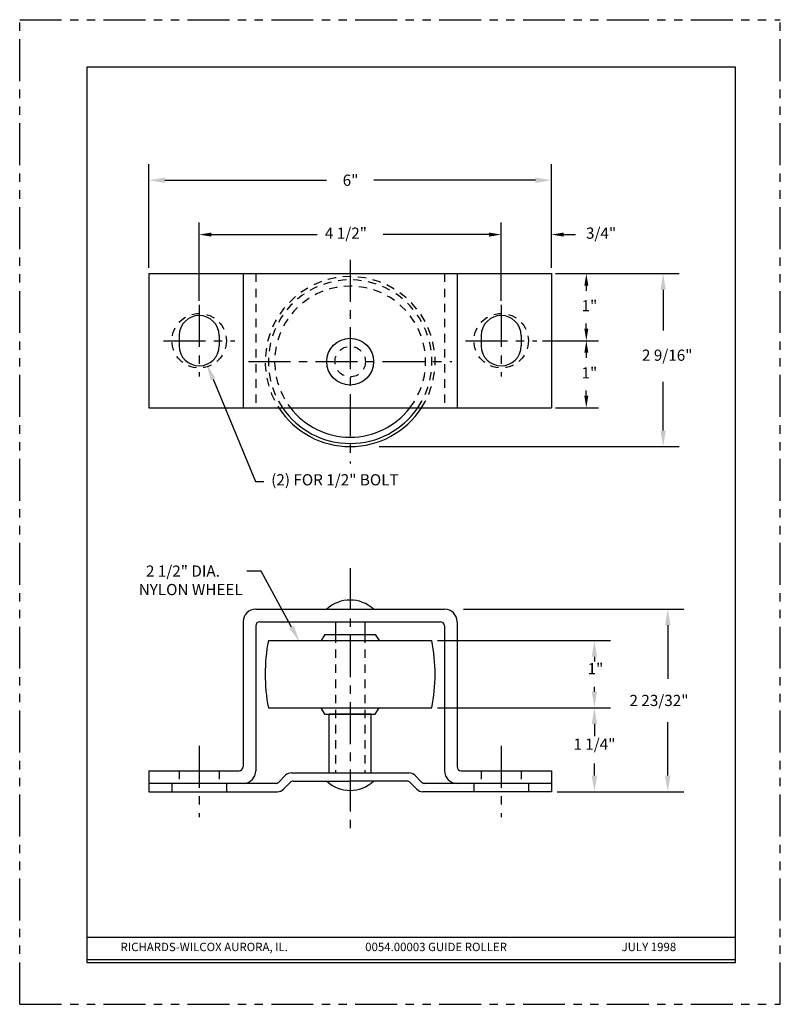
# Model space of a CAD drawing. Extents: x 1.5 to 12.9, y 3.3 to 18.
import ezdxf
from ezdxf.enums import TextEntityAlignment as Align

# ---------------------------------------------------------------- set-up
doc = ezdxf.new("R2010")
doc.units = 0
doc.header["$LTSCALE"] = 0.5
doc.header["$MEASUREMENT"] = 0
for name, pattern in [('CENTER', [2, 1.25, -0.25, 0.25, -0.25]), ('HIDDEN', [0.375, 0.25, -0.125]), ('PHANTOM', [2.5, 1.25, -0.25, 0.25, -0.25, 0.25, -0.25])]:
    doc.linetypes.add(name, pattern=pattern)
doc.layers.get('0').update_dxf_attribs({"linetype": 'CONTINUOUS'})
doc.layers.get('DEFPOINTS').update_dxf_attribs({"linetype": 'CONTINUOUS'})
for name, color, linetype in [('1', 2, 'CONTINUOUS'), ('2', 1, 'CENTER'), ('3', 5, 'HIDDEN'), ('4', 3, 'CONTINUOUS'), ('5', 4, 'PHANTOM'), ('8', 3, 'CONTINUOUS'), ('DIM', 6, 'CONTINUOUS')]:
    doc.layers.add(name, color=color, linetype=linetype)
doc.styles.add('1', font='ROMAND', dxfattribs={"height": 0.0625})
doc.styles.add('SIMPLEX', font='simplex')

msp = doc.modelspace()

# ---------------------------------------------------------------- linework, layer by layer
for p, q in [((12.197, 17.277), (2.53, 17.277)), ((2.53, 17.277), (2.53, 3.944)), ((12.197, 3.944), (12.197, 17.277)), ((2.53, 4.319), (12.197, 4.319)), ((2.53, 3.986), (12.197, 3.986)), ((2.53, 3.944), (12.197, 3.944))]:
    msp.add_line(p, q)
at = {"layer": '1'}
for p, q in [((3.454, 14.204), (9.454, 14.204)), ((3.454, 14.204), (3.454, 12.204)), ((4.86, 14.204), (4.86, 12.204)), ((8.048, 14.204), (8.048, 12.204)), ((9.454, 14.204), (9.454, 12.204)), ((3.907, 13.282), (3.907, 13.126)), ((4.501, 13.282), (4.501, 13.126)), ((8.407, 13.282), (8.407, 13.126)), ((9.001, 13.282), (9.001, 13.126)), ((3.454, 12.204), (9.454, 12.204)), ((5.048, 9.205), (7.86, 9.205)), ((4.86, 9.017), (4.86, 6.861)), ((5.048, 8.955), (5.048, 6.798)), ((5.11, 9.017), (7.798, 9.017)), ((6.235, 9.017), (6.235, 8.83)), ((6.673, 9.017), (6.673, 8.83)), ((7.86, 8.955), (7.86, 6.798)), ((8.048, 9.017), (8.048, 6.861)), ((6.079, 8.83), (6.829, 8.83)), ((5.235, 8.736), (7.673, 8.736)), ((5.235, 7.736), (7.673, 7.736)), ((6.079, 7.642), (6.829, 7.642)), ((6.766, 7.642), (6.141, 7.642)), ((3.454, 6.798), (4.798, 6.798)), ((3.454, 6.798), (3.454, 6.486)), ((5.579, 6.767), (7.329, 6.767)), ((8.11, 6.798), (9.454, 6.798)), ((3.454, 6.611), (5.345, 6.611)), ((5.491, 6.731), (5.389, 6.629)), ((5.561, 6.624), (5.459, 6.522)), ((5.605, 6.642), (6.454, 6.642)), ((7.303, 6.642), (6.454, 6.642)), ((7.347, 6.624), (7.449, 6.522)), ((7.417, 6.731), (7.519, 6.629)), ((7.563, 6.611), (9.454, 6.611)), ((3.454, 6.486), (5.371, 6.486)), ((9.454, 6.486), (7.537, 6.486))]:
    msp.add_line(p, q, dxfattribs=at)
msp.add_lwpolyline([(9.454, 6.798), (9.454, 6.486)], dxfattribs=at)
msp.add_circle((6.454, 12.892), 0.349, dxfattribs=at)
for centre, radius, start, end in [((4.204, 13.282), 0.297, 0, 180), ((8.704, 13.282), 0.297, 0, 180), ((4.204, 13.126), 0.297, 180, 0), ((8.704, 13.126), 0.297, 180, 0), ((6.454, 12.892), 1.266, 212.9024, 327.0976), ((6.454, 12.892), 1.219, 214.34, 325.66), ((6.454, 12.892), 1.125, 217.6699, 322.3301), ((6.454, 8.827), 0.514, 47.2015, 132.7985), ((5.048, 9.017), 0.188, 90, 180), ((7.86, 9.017), 0.188, 0, 90), ((5.11, 8.955), 0.0625, 90, 180), ((7.798, 8.955), 0.0625, 0, 90), ((7.878, 8.236), 2.69, 169.2883, 190.7117), ((5.029, 8.236), 2.69, 349.2883, 10.7117), ((4.798, 6.861), 0.0625, 270, 0), ((4.86, 6.798), 0.188, 270, 0), ((5.579, 6.642), 0.125, 90, 135), ((7.329, 6.642), 0.125, 45, 90), ((8.048, 6.798), 0.188, 180, 270), ((8.11, 6.861), 0.0625, 180, 270), ((5.345, 6.673), 0.0625, 270, 315), ((5.605, 6.58), 0.0625, 90, 135), ((6.454, 7.02), 0.514, 227.2015, 312.7985), ((7.303, 6.58), 0.0625, 45, 90), ((7.563, 6.673), 0.0625, 225, 270), ((5.371, 6.611), 0.125, 270, 315), ((7.537, 6.611), 0.125, 225, 270)]:
    msp.add_arc(centre, radius, start, end, dxfattribs=at)
at = {"layer": '2'}
for p, q in [((6.454, 14.407), (6.454, 11.376)), ((4.204, 13.736), (4.204, 12.673)), ((8.704, 13.736), (8.704, 12.673)), ((3.673, 13.204), (4.735, 13.204)), ((8.173, 13.204), (9.235, 13.204)), ((4.938, 12.892), (7.97, 12.892)), ((6.454, 9.818), (6.454, 5.926)), ((4.204, 7.168), (4.204, 6.106)), ((8.704, 7.168), (8.704, 6.106))]:
    msp.add_line(p, q, dxfattribs=at)
at = {"layer": '3', "color": 5, "linetype": 'HIDDEN'}
for p, q in [((5.048, 14.204), (5.048, 12.204)), ((7.86, 14.204), (7.86, 12.204))]:
    msp.add_line(p, q, dxfattribs=at)
at = {"layer": '3'}
for p, q in [((6.235, 8.83), (6.235, 6.767)), ((6.673, 8.83), (6.673, 6.767)), ((3.907, 6.798), (3.907, 6.611)), ((4.501, 6.798), (4.501, 6.611)), ((8.407, 6.798), (8.407, 6.611)), ((9.001, 6.798), (9.001, 6.611)), ((3.798, 6.611), (3.798, 6.486)), ((4.61, 6.611), (4.61, 6.486)), ((8.298, 6.611), (8.298, 6.486)), ((9.11, 6.611), (9.11, 6.486))]:
    msp.add_line(p, q, dxfattribs=at)
for centre in [(4.204, 13.204), (8.704, 13.204)]:
    msp.add_circle(centre, 0.406, dxfattribs=at)
at = {"layer": '3', "color": 5, "linetype": 'HIDDEN'}
msp.add_circle((6.454, 12.892), 0.227, dxfattribs=at)
for radius, start, end in [(1.266, 327.0976, 212.9024), (1.219, 325.66, 214.34), (1.125, 322.3301, 217.6699)]:
    msp.add_arc((6.454, 12.892), radius, start, end, dxfattribs=at)
at = {"layer": '4'}
for p, q in [((3.454, 14.288), (3.454, 15.834)), ((9.454, 14.288), (9.454, 15.834)), ((3.694, 15.594), (6.103, 15.594)), ((9.214, 15.594), (6.805, 15.594)), ((4.204, 13.798), (4.204, 14.965)), ((8.704, 13.798), (8.704, 14.965)), ((4.384, 14.785), (5.961, 14.785)), ((8.524, 14.785), (6.946, 14.785)), ((9.634, 14.785), (9.814, 14.785)), ((9.516, 14.204), (10.153, 14.204)), ((9.537, 14.204), (11.358, 14.204)), ((9.973, 14.024), (9.973, 13.947)), ((11.118, 13.964), (11.118, 13.356)), ((9.973, 13.384), (9.973, 13.462)), ((9.318, 13.204), (10.153, 13.204)), ((9.973, 13.024), (9.973, 12.947)), ((4.411, 12.631), (5.043, 11.109)), ((11.118, 11.866), (11.118, 12.592)), ((9.973, 12.384), (9.973, 12.462)), ((9.516, 12.204), (10.153, 12.204)), ((6.886, 11.626), (11.358, 11.626)), ((5.043, 11.109), (5.166, 11.109)), ((5.126, 9.772), (4.912, 9.772)), ((5.581, 8.938), (5.126, 9.772)), ((8.144, 9.205), (11.426, 9.205)), ((11.186, 8.965), (11.186, 8.169)), ((6.079, 8.83), (6.022, 8.736)), ((6.829, 8.83), (6.885, 8.736)), ((7.756, 8.736), (10.333, 8.736)), ((10.093, 8.496), (10.093, 8.425)), ((10.093, 7.976), (10.093, 8.049)), ((6.079, 7.642), (6.022, 7.736)), ((6.141, 6.767), (6.141, 7.642)), ((6.766, 6.767), (6.766, 7.642)), ((6.829, 7.642), (6.885, 7.736)), ((7.756, 7.736), (10.333, 7.736)), ((7.756, 7.736), (10.333, 7.736)), ((10.093, 7.496), (10.093, 7.314)), ((11.186, 6.726), (11.186, 7.522)), ((10.093, 6.726), (10.093, 6.908)), ((9.537, 6.486), (11.426, 6.486))]:
    msp.add_line(p, q, dxfattribs=at)
for points in [[(3.694, 15.554), (3.694, 15.634), (3.454, 15.594)], [(9.214, 15.554), (9.214, 15.634), (9.454, 15.594)], [(4.384, 14.755), (4.384, 14.815), (4.204, 14.785)], [(8.524, 14.755), (8.524, 14.815), (8.704, 14.785)], [(9.634, 14.755), (9.634, 14.815), (9.454, 14.785)], [(10.003, 14.024), (9.943, 14.024), (9.973, 14.204)], [(11.158, 13.964), (11.078, 13.964), (11.118, 14.204)], [(10.003, 13.384), (9.943, 13.384), (9.973, 13.204)], [(10.003, 13.024), (9.943, 13.024), (9.973, 13.204)], [(4.374, 12.615), (4.448, 12.646), (4.318, 12.852)], [(10.003, 12.384), (9.943, 12.384), (9.973, 12.204)], [(11.158, 11.866), (11.078, 11.866), (11.118, 11.626)], [(11.226, 8.965), (11.146, 8.965), (11.186, 9.205)], [(5.616, 8.957), (5.546, 8.918), (5.696, 8.727)], [(10.053, 8.496), (10.133, 8.496), (10.093, 8.736)], [(10.053, 7.976), (10.133, 7.976), (10.093, 7.736)], [(10.053, 7.496), (10.133, 7.496), (10.093, 7.736)], [(10.053, 6.726), (10.133, 6.726), (10.093, 6.486)], [(11.226, 6.726), (11.146, 6.726), (11.186, 6.486)]]:
    msp.add_solid(points, dxfattribs=at)
at = {"layer": '5'}
for p, q in [((1.53, 3.319), (1.53, 17.986)), ((1.53, 17.986), (12.863, 17.986)), ((12.863, 3.319), (12.863, 17.986)), ((1.53, 3.319), (12.863, 3.319))]:
    msp.add_line(p, q, dxfattribs=at)
at = {"layer": 'DEFPOINTS', "color": 0, "linetype": 'BYBLOCK'}
for p in [(9.454, 15.341), (4.204, 14.785), (8.704, 14.785), (3.454, 14.204), (9.454, 14.204), (9.454, 14.204), (9.454, 14.204), (9.973, 13.204), (9.454, 12.204), (6.454, 11.626), (11.118, 11.626), (5.048, 9.205), (7.798, 9.017), (3.454, 6.486)]:
    msp.add_point(p, dxfattribs=at)

# ---------------------------------------------------------------- texts
at = {"layer": '4', "style": 'SIMPLEX'}
for s, p in [('6"', (6.343, 15.511)), ('4 1/2"', (6.078, 14.723)), ('3/4"', (9.968, 14.723)), ('1"', (9.902, 13.642)), ('1"', (9.902, 12.642)), ('(2) FOR 1/2" BOLT', (5.278, 11.049)), ('2 1/2" DIA.', (3.411, 9.689)), ('2 23/32"', (10.616, 7.762))]:
    msp.add_text(s, height=0.1667, dxfattribs=at).set_placement(p)
for s, p in [('1"', (10.109, 8.235)), ('1 1/4"', (10.093, 7.111))]:
    msp.add_text(s, height=0.1666, dxfattribs=at).set_placement(p, align=Align.CENTER)
at = {"layer": '8', "style": 'SIMPLEX'}
for s, p in [('2 9/16"', (11.178, 12.905)), ('NYLON WHEEL', (4.078, 9.414))]:
    msp.add_text(s, height=0.1667, dxfattribs=at).set_placement(p, align=Align.CENTER)
at = {"layer": 'DIM', "style": '1'}
for s, p in [('RICHARDS-WILCOX AURORA, IL.', (4.28, 4.111)), ('0054.00003 GUIDE ROLLER', (7.734, 4.111)), ('JULY 1998', (10.905, 4.111))]:
    msp.add_text(s, height=0.125, dxfattribs=at).set_placement(p, align=Align.CENTER)

doc.saveas('drawing.dxf')
